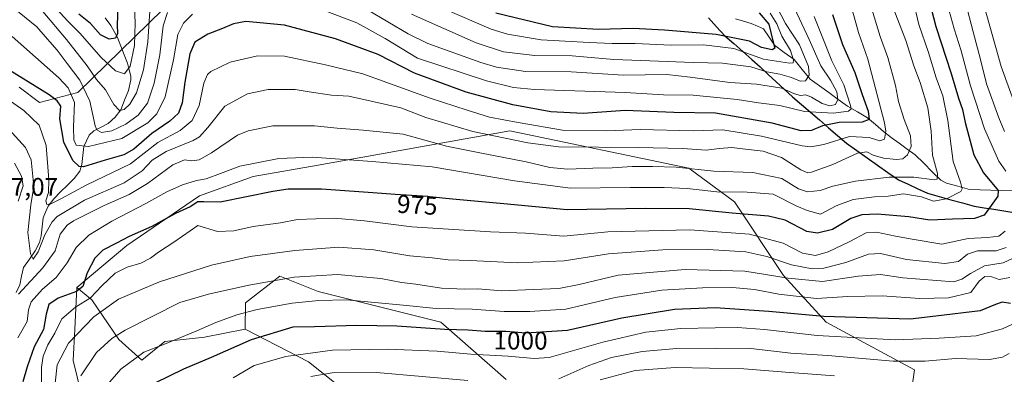
# Model space of a CAD drawing. Units: metres. Extents: x 637405 to 640847, y 4766827 to 4769192.
# Drawn here: x 640178 to 640564, y 4768343 to 4768482 of the extents above; entities that cross this region are included whole.
import ezdxf
from ezdxf.enums import TextEntityAlignment as Align

# ---------------------------------------------------------------- set-up
doc = ezdxf.new("R2010")
doc.units = ezdxf.units.M
doc.header["$MEASUREMENT"] = 0
for name, color, linetype, lineweight in [('Arbolado forestal CxS', 92, 'Continuous', 0), ('Comunidad autónoma', 142, 'Continuous', 30), ('Corriente natural lineal', 142, 'Continuous', 13), ('Curva de nivel maestra', 36, 'Continuous', 30), ('Curva de nivel normal', 36, 'Continuous', 0), ('Municipio', 9, 'Continuous', 13), ('Municipio CxS', 142, 'Continuous', 0), ('Nación', 19, 'Continuous', 30), ('Pastizal CxS', 92, 'Continuous', 0), ('Provincia', 19, 'Continuous', 0), ('Rótulo de curva de nivel directora', 19, 'Continuous', 0), ('Rótulo de punto de cota en terreno', 19, 'Continuous', 0)]:
    doc.layers.add(name, color=color, linetype=linetype, lineweight=lineweight)
doc.styles.add('Arial', font='txt', dxfattribs={"height": 0.2})

# ---------------------------------------------------------------- blocks, each defined once
blk = doc.blocks.new('*U152')
at = {"layer": 'Arbolado forestal CxS', "color": 92, "linetype": 'Continuous', "lineweight": 0}
for points in [[(640178.1203, 4768455.4141, 953.072), (640186.0371, 4768449.4399, 952.9514), (640201.1101, 4768453.3515, 942.0733), (640245.4417, 4768496.8375, 941.2784)], [(640329.7305, 4768317.1665, 1023.8473), (640291.3833, 4768347.7323, 1009.3437), (640266.6077, 4768360.5181, 1000.1758), (640266.7387, 4768370.8201, 995.3968), (640280.2385, 4768381.3269, 991.5886), (640295.2393, 4768375.3223, 995.3626), (640343.2395, 4768363.3127, 1000.5247), (640368.7391, 4768340.7965, 1010.1878)], [(640527.2939, 4768334.3965, 1019.804), (640528.7099, 4768344.6393, 1013.9506), (640494.1135, 4768363.3067, 1003.6221), (640477.3409, 4768381.5675, 991.917), (640458.1473, 4768410.5205, 974.5586), (640440.3495, 4768423.6453, 967.1779), (640370.2397, 4768438.3617, 960.0084), (640295.2395, 4768424.8551, 972.7728), (640269.7389, 4768420.3529, 973.8731), (640248.7391, 4768412.8483, 976.1697), (640220.2385, 4768393.3369, 978.2849), (640200.7387, 4768376.8265, 978.0419), (640199.8841, 4768360.5813, 986.5143), (640199.2385, 4768348.3071, 989.4633), (640205.4463, 4768323.2087, 997.2613)]]:
    blk.add_polyline3d(points, dxfattribs=at)
blk = doc.blocks.new('*U177')
at = {"layer": 'Curva de nivel normal', "color": 36, "linetype": 'Continuous', "lineweight": 0}
for points in [[(640489.34, 4768483.1, 945), (640492.47, 4768475.27, 945), (640496.31, 4768465.73, 945), (640500.97, 4768456.3, 945), (640503.67, 4768448.19, 945), (640503.86, 4768446.92, 945), (640502.84, 4768446.02, 945), (640496.8, 4768445.28, 945), (640485.66, 4768445.87, 945), (640476, 4768448.26, 945), (640467.58, 4768449.34, 945), (640459.18, 4768450.57, 945), (640442.05, 4768452.29, 945), (640430.38, 4768452.48, 945), (640415.36, 4768453.29, 945), (640379.95, 4768454.57, 945), (640371.71, 4768455.29, 945), (640361.06, 4768457.9, 945), (640334.06, 4768466.86, 945), (640321.43, 4768474.46, 945), (640310.38, 4768480.6, 945), (640293.15, 4768487.18, 945)], [(640246, 4768484.1, 945), (640242.44, 4768480.49, 945), (640240.24, 4768476.08, 945), (640238.6, 4768466.1, 945), (640235.26, 4768451.69, 945), (640232.05, 4768444.97, 945), (640228.48, 4768441.45, 945), (640218.37, 4768435.29, 945), (640205.31, 4768432.15, 945), (640200.49, 4768432.62, 945), (640199.55, 4768434.78, 945), (640199.42, 4768439.78, 945), (640199.82, 4768449.45, 945), (640197.33, 4768455.2, 945), (640193.7, 4768459.12, 945), (640175.36, 4768475.28, 945)]]:
    blk.add_polyline3d(points, dxfattribs=at)
blk = doc.blocks.new('*U179')
at = {"layer": 'Curva de nivel normal', "color": 36, "linetype": 'Continuous', "lineweight": 0}
for points in [[(640472.12, 4768484.45, 930), (640474.81, 4768480.31, 930), (640476.69, 4768475.37, 930), (640480.15, 4768469.74, 930), (640481.32, 4768466.04, 930), (640481.11, 4768464.94, 930), (640479.78, 4768464.81, 930), (640469.51, 4768466.4, 930), (640457.92, 4768470.61, 930), (640446.05, 4768472.04, 930), (640433.38, 4768471.93, 930), (640419.35, 4768472.5, 930), (640410.26, 4768472.49, 930), (640401.36, 4768472.98, 930), (640382.52, 4768473.96, 930), (640369.3, 4768476.24, 930), (640362.95, 4768478.16, 930), (640344.84, 4768486.06, 930)], [(640222.87, 4768496.08, 930), (640223.57, 4768480.63, 930), (640223.32, 4768471.74, 930), (640221.55, 4768463.72, 930), (640219.4, 4768460.7, 930), (640215.87, 4768461.88, 930), (640210.21, 4768467.01, 930), (640201.83, 4768476.6, 930), (640197.02, 4768481.48, 930), (640190.12, 4768489.02, 930)]]:
    blk.add_polyline3d(points, dxfattribs=at)
blk = doc.blocks.new('*U207')
at = {"layer": 'Curva de nivel normal', "color": 36, "linetype": 'Continuous', "lineweight": 0}
for points in [[(640481.72, 4768486.45, 940), (640487.45, 4768474.11, 940), (640491.96, 4768463.74, 940), (640495.81, 4768458.22, 940), (640498.28, 4768453.56, 940), (640498.68, 4768450.56, 940), (640497.75, 4768448.68, 940), (640495.52, 4768448.1, 940), (640492.54, 4768448.96, 940), (640488.29, 4768451.53, 940), (640486.09, 4768452.4, 940), (640484.08, 4768452.12, 940), (640481.72, 4768452.78, 940), (640476.72, 4768455.01, 940), (640466.78, 4768456.64, 940), (640456.31, 4768457.32, 940), (640440.82, 4768459.34, 940), (640431.74, 4768460.33, 940), (640414.78, 4768460.18, 940), (640394.26, 4768461.4, 940), (640376.31, 4768461.59, 940), (640365.05, 4768463.29, 940), (640358.87, 4768465.15, 940), (640338.17, 4768472.56, 940), (640330.41, 4768476.3, 940), (640314.46, 4768485.8, 940)], [(640236.26, 4768484.76, 940), (640234.48, 4768479.5, 940), (640233.21, 4768468.1, 940), (640231.01, 4768457.02, 940), (640228.37, 4768449.12, 940), (640224.76, 4768444.51, 940), (640219.9, 4768440.95, 940), (640214.41, 4768438.33, 940), (640210.34, 4768437.7, 940), (640208.53, 4768438.68, 940), (640207.84, 4768440.32, 940), (640205.84, 4768449.93, 940), (640201.92, 4768458.23, 940), (640196.96, 4768464.65, 940), (640192.96, 4768469.99, 940), (640188.29, 4768475.32, 940), (640185.08, 4768479.12, 940), (640177.45, 4768485.16, 940)]]:
    blk.add_polyline3d(points, dxfattribs=at)
blk = doc.blocks.new('*U216')
at = {"layer": 'Curva de nivel normal', "color": 36, "linetype": 'Continuous', "lineweight": 0}
for points in [[(640553.27, 4768671.71, 980), (640552.46, 4768670.6, 980), (640546.96, 4768664.27, 980), (640542.68, 4768656.07, 980), (640535.74, 4768635.12, 980), (640528.22, 4768604, 980), (640525.86, 4768585.92, 980), (640525.96, 4768564.96, 980), (640526.84, 4768552.52, 980), (640527.16, 4768544.83, 980), (640530.37, 4768522.26, 980), (640533.92, 4768510.6, 980), (640540.29, 4768492.52, 980), (640544.17, 4768478.25, 980), (640546.94, 4768469.68, 980), (640550.58, 4768455.99, 980), (640556.13, 4768439.14, 980), (640561.64, 4768426.45, 980), (640564.47, 4768422.49, 980)], [(640564.13, 4768398.92, 980), (640561.7, 4768397.01, 980), (640557.24, 4768396.46, 980), (640549.67, 4768396.03, 980), (640539.36, 4768393.86, 980), (640527.79, 4768395.88, 980), (640521.19, 4768396.95, 980), (640513.76, 4768398.52, 980), (640509.74, 4768398.25, 980), (640503.41, 4768394.86, 980), (640494.88, 4768390.84, 980), (640489.87, 4768389.42, 980), (640484.84, 4768390.37, 980), (640477.19, 4768394.27, 980), (640464.06, 4768397.8, 980), (640440.68, 4768399.51, 980), (640408.64, 4768398.68, 980), (640391.39, 4768397.06, 980), (640376.4, 4768398.18, 980), (640362.6, 4768398.7, 980), (640331.84, 4768400.73, 980), (640313.38, 4768403.04, 980), (640301.4, 4768404, 980), (640287.07, 4768403.5, 980), (640280.5, 4768402.2, 980), (640269.78, 4768400.84, 980), (640262.16, 4768399.08, 980), (640255.72, 4768398.84, 980), (640248.07, 4768401.17, 980), (640239.05, 4768394.86, 980), (640232.72, 4768390.67, 980), (640229.58, 4768388.44, 980), (640225.7, 4768386.47, 980), (640220.41, 4768384.89, 980), (640215.75, 4768382.44, 980), (640210.49, 4768377.52, 980), (640206.07, 4768372.77, 980), (640200.16, 4768369.15, 980), (640194.78, 4768364.59, 980), (640192.06, 4768359.02, 980), (640189.33, 4768354.39, 980), (640187.57, 4768350.02, 980), (640186.85, 4768345.68, 980), (640186.85, 4768338.52, 980)]]:
    blk.add_polyline3d(points, dxfattribs=at)
blk = doc.blocks.new('*U218')
at = {"layer": 'Curva de nivel normal', "color": 36, "linetype": 'Continuous', "lineweight": 0}
blk.add_polyline3d([(640511.06, 4768489.02, 960), (640515.24, 4768475.33, 960), (640518.19, 4768467.02, 960), (640521.18, 4768456.12, 960), (640522.41, 4768449.78, 960), (640524.63, 4768442.7, 960), (640527.08, 4768436.4, 960), (640527.42, 4768432.16, 960), (640525.99, 4768428.84, 960), (640524.11, 4768427.3, 960), (640521.67, 4768427.03, 960), (640516.48, 4768427.6, 960), (640512.5, 4768428.75, 960), (640509.98, 4768430.07, 960), (640506.39, 4768429.52, 960), (640496.72, 4768425.14, 960), (640488.37, 4768422.12, 960), (640486.89, 4768421.86, 960), (640484.18, 4768422.97, 960), (640476.62, 4768427.87, 960), (640469.38, 4768430.33, 960), (640461.32, 4768431.3, 960), (640457.11, 4768431.83, 960), (640452.28, 4768431.4, 960), (640447.09, 4768430.67, 960), (640438.03, 4768431.43, 960), (640420.67, 4768431.74, 960), (640389.33, 4768432.07, 960), (640377.31, 4768433.6, 960), (640355.73, 4768438.03, 960), (640337.39, 4768443.52, 960), (640327.58, 4768447.32, 960), (640317.17, 4768449.74, 960), (640307.23, 4768451.87, 960), (640300.35, 4768452.26, 960), (640291.64, 4768453.56, 960), (640286.13, 4768454.51, 960), (640275.64, 4768454.5, 960), (640267.46, 4768452.76, 960), (640258.62, 4768447.99, 960), (640251.95, 4768439.6, 960), (640248.67, 4768435.96, 960), (640246.29, 4768434.54, 960), (640235.74, 4768430.21, 960), (640230.13, 4768426.78, 960), (640226.26, 4768422.56, 960), (640219.22, 4768417.86, 960), (640203.68, 4768411.11, 960), (640193.05, 4768404.72, 960), (640190.99, 4768402.61, 960), (640188.13, 4768397.51, 960), (640185.59, 4768390.89, 960), (640183.64, 4768388.02, 960), (640182.53, 4768390.04, 960), (640181.57, 4768398.5, 960), (640182.75, 4768409.34, 960), (640183.91, 4768416.5, 960), (640182.81, 4768426.87, 960), (640180.64, 4768431.79, 960), (640174.05, 4768438.99, 960)], dxfattribs=at)
blk = doc.blocks.new('*U231')
at = {"layer": 'Curva de nivel normal', "color": 36, "linetype": 'Continuous', "lineweight": 0}
blk.add_polyline3d([(640501.75, 4768494.83, 955), (640506.71, 4768476.8, 955), (640510.43, 4768466.45, 955), (640516.98, 4768441.41, 955), (640517.48, 4768438.14, 955), (640516.94, 4768435.08, 955), (640515.06, 4768434.32, 955), (640510.9, 4768435.74, 955), (640503.28, 4768436.02, 955), (640493.2, 4768432.94, 955), (640488.05, 4768432.03, 955), (640484.73, 4768432.44, 955), (640468.73, 4768436.27, 955), (640453.68, 4768438.64, 955), (640442.03, 4768438.36, 955), (640421.25, 4768438.8, 955), (640408.2, 4768438.24, 955), (640391.61, 4768438.38, 955), (640373.46, 4768441.52, 955), (640362.31, 4768443.65, 955), (640353.48, 4768446.36, 955), (640339.04, 4768451.09, 955), (640312.72, 4768460.61, 955), (640298.11, 4768464.2, 955), (640282.07, 4768467.52, 955), (640271.4, 4768467.72, 955), (640260.74, 4768465.19, 955), (640253.13, 4768461.54, 955), (640251.83, 4768460.38, 955), (640250.41, 4768457.04, 955), (640248.57, 4768448.18, 955), (640245.86, 4768442.39, 955), (640241.1, 4768438.45, 955), (640232.41, 4768433.78, 955), (640221.74, 4768425.42, 955), (640204.41, 4768416.98, 955), (640194.75, 4768411.74, 955), (640190.55, 4768409.65, 955), (640188.94, 4768409.48, 955), (640188.5, 4768410.91, 955), (640189.59, 4768414.11, 955), (640189.8, 4768419.08, 955), (640188.69, 4768432.51, 955), (640186.01, 4768440.57, 955), (640179.91, 4768446.32, 955), (640169.8, 4768453.34, 955)], dxfattribs=at)
blk = doc.blocks.new('*U233')
at = {"layer": 'Curva de nivel normal', "color": 36, "linetype": 'Continuous', "lineweight": 0}
blk.add_polyline3d([(640528.17, 4768489.41, 970), (640530.38, 4768480.03, 970), (640534.1, 4768468.99, 970), (640537.14, 4768459.14, 970), (640539.71, 4768451.98, 970), (640541.71, 4768442.32, 970), (640543.78, 4768426.25, 970), (640546.73, 4768418.14, 970), (640547.39, 4768415.53, 970), (640546.76, 4768414.46, 970), (640541.25, 4768411.6, 970), (640536.17, 4768410.72, 970), (640531.37, 4768412.41, 970), (640524.37, 4768413.58, 970), (640518.37, 4768412.67, 970), (640513.04, 4768412.38, 970), (640504.71, 4768411.44, 970), (640498, 4768408.91, 970), (640491.9, 4768405.65, 970), (640486.59, 4768407.05, 970), (640482.37, 4768408.96, 970), (640473.31, 4768413.41, 970), (640461.44, 4768414.39, 970), (640452.4, 4768414.27, 970), (640439.62, 4768415.76, 970), (640430.68, 4768416.06, 970), (640417.36, 4768416.13, 970), (640393.98, 4768415.77, 970), (640372.12, 4768418.64, 970), (640339.83, 4768424.22, 970), (640316.28, 4768426.33, 970), (640292.87, 4768427.92, 970), (640279.77, 4768427.47, 970), (640264.52, 4768424.51, 970), (640256.91, 4768421.62, 970), (640251.3, 4768419.46, 970), (640247.5, 4768418.78, 970), (640242.07, 4768417.14, 970), (640235.94, 4768414.45, 970), (640227.73, 4768409.84, 970), (640214.41, 4768402.92, 970), (640205.42, 4768397.37, 970), (640200.39, 4768392.53, 970), (640196.92, 4768386.53, 970), (640192.55, 4768380.79, 970), (640187.26, 4768376.16, 970), (640182.84, 4768371.25, 970), (640181.73, 4768368.08, 970), (640181.2, 4768363.49, 970), (640177.57, 4768357.2, 970)], dxfattribs=at)
blk = doc.blocks.new('*U248')
at = {"layer": 'Curva de nivel normal', "color": 36, "linetype": 'Continuous', "lineweight": 0}
for points in [[(640473, 4768490.54, 935), (640478.18, 4768480.36, 935), (640483.7, 4768472.02, 935), (640487.18, 4768463.58, 935), (640487.49, 4768460.07, 935), (640486, 4768457.97, 935), (640483.85, 4768457.84, 935), (640480.58, 4768459.19, 935), (640475.96, 4768460.46, 935), (640470.85, 4768461.46, 935), (640464.61, 4768463.41, 935), (640453.48, 4768464.8, 935), (640442.08, 4768465.09, 935), (640425.09, 4768465.78, 935), (640410.94, 4768466.24, 935), (640394.58, 4768467.68, 935), (640380.02, 4768467.86, 935), (640367.73, 4768469.32, 935), (640357.06, 4768472.81, 935), (640331.7, 4768484, 935)], [(640229.52, 4768489.22, 935), (640228.54, 4768473.2, 935), (640226.83, 4768462.16, 935), (640224.12, 4768453.22, 935), (640221.46, 4768448.72, 935), (640219.22, 4768446.68, 935), (640217.38, 4768446.24, 935), (640215.17, 4768448.63, 935), (640211.95, 4768454.35, 935), (640208.37, 4768458.48, 935), (640204.74, 4768463.77, 935), (640196.64, 4768474.12, 935), (640187.33, 4768485.15, 935)]]:
    blk.add_polyline3d(points, dxfattribs=at)
blk = doc.blocks.new('*U264')
at = {"layer": 'Curva de nivel maestra', "color": 36, "linetype": 'Continuous', "lineweight": 30}
for points in [[(640467.92, 4768484.51, 925), (640471.64, 4768480.18, 925), (640473.18, 4768473.55, 925), (640473.97, 4768470.74, 925), (640472.91, 4768470.12, 925), (640468.79, 4768470.96, 925), (640464.05, 4768473.51, 925), (640451.05, 4768476.08, 925), (640430.83, 4768477.79, 925), (640418.52, 4768478.48, 925), (640405, 4768478.09, 925), (640386.88, 4768479.11, 925), (640364.78, 4768484.46, 925)], [(640216.7, 4768487.17, 925), (640216.55, 4768479.79, 925), (640216.64, 4768476.49, 925), (640215.83, 4768474.7, 925), (640213.41, 4768474.25, 925), (640210.01, 4768475.98, 925), (640206.02, 4768480.34, 925), (640201.52, 4768484.08, 925)]]:
    blk.add_polyline3d(points, dxfattribs=at)
blk = doc.blocks.new('*U266')
at = {"layer": 'Curva de nivel maestra', "color": 36, "linetype": 'Continuous', "lineweight": 30}
blk.add_polyline3d([(640496.58, 4768483.98, 950), (640500.45, 4768472.18, 950), (640505.27, 4768461.12, 950), (640508.21, 4768452.6, 950), (640510.5, 4768446.05, 950), (640510.9, 4768442.76, 950), (640508.22, 4768441.66, 950), (640499.12, 4768441.52, 950), (640492.7, 4768440.29, 950), (640488.34, 4768438.47, 950), (640484.26, 4768438.36, 950), (640472.94, 4768441.3, 950), (640450.72, 4768445.24, 950), (640434.47, 4768445.51, 950), (640415.4, 4768446.23, 950), (640398.97, 4768445.11, 950), (640386.3, 4768445.71, 950), (640371.35, 4768448.46, 950), (640353.14, 4768453.41, 950), (640332.86, 4768460.97, 950), (640318.62, 4768468.2, 950), (640302.04, 4768474.37, 950), (640282.07, 4768479.68, 950), (640266.9, 4768481.2, 950), (640262.07, 4768480.32, 950), (640257.7, 4768478.42, 950), (640251.93, 4768476.17, 950), (640246.88, 4768473.05, 950), (640244.88, 4768468.52, 950), (640242.99, 4768457.45, 950), (640241.97, 4768449.22, 950), (640240.49, 4768445.19, 950), (640237.17, 4768442.05, 950), (640230.07, 4768437.2, 950), (640223.08, 4768431.16, 950), (640219.08, 4768428.88, 950), (640211.75, 4768426.83, 950), (640203.32, 4768424.24, 950), (640201.57, 4768424.38, 950), (640199.18, 4768426.66, 950), (640195.55, 4768433.92, 950), (640194.07, 4768443, 950), (640194.44, 4768447.95, 950), (640193.02, 4768450.12, 950), (640189.82, 4768452.36, 950), (640171.78, 4768463.72, 950)], dxfattribs=at)
blk = doc.blocks.new('*U271')
at = {"layer": 'Curva de nivel maestra', "color": 36, "linetype": 'Continuous', "lineweight": 30}
blk.add_polyline3d([(640533.18, 4768493.93, 975), (640537.08, 4768479.16, 975), (640543.07, 4768460.81, 975), (640545.95, 4768451.08, 975), (640547.42, 4768446.71, 975), (640548.46, 4768441.59, 975), (640551.9, 4768428.9, 975), (640555.74, 4768421.84, 975), (640561.5, 4768414.85, 975), (640561.34, 4768412.7, 975), (640558.72, 4768409.06, 975), (640555.92, 4768405.18, 975), (640552.16, 4768403.94, 975), (640543.62, 4768403.7, 975), (640534.74, 4768403.23, 975), (640526.4, 4768404.65, 975), (640514.04, 4768405.6, 975), (640508.04, 4768405.38, 975), (640503.71, 4768403.92, 975), (640496.54, 4768399.6, 975), (640490.68, 4768398.17, 975), (640486.51, 4768398.87, 975), (640478.05, 4768403.29, 975), (640471.5, 4768404.9, 975), (640457.33, 4768406.07, 975), (640440.45, 4768407.74, 975), (640423.48, 4768407.89, 975), (640392.7, 4768407.37, 975), (640367.91, 4768409.72, 975), (640347.82, 4768411.49, 975), (640338.81, 4768412.47, 975), (640338.14, 4768412.54, 975), (640325.3, 4768413.3, 975), (640316.64, 4768413.95, 975), (640296.45, 4768415.46, 975), (640283.46, 4768415.44, 975), (640277.48, 4768414.58, 975), (640256.76, 4768410.34, 975), (640250.42, 4768410.53, 975), (640248.06, 4768410.44, 975), (640245.1, 4768408.54, 975), (640239.34, 4768405.86, 975), (640230.1, 4768400.84, 975), (640221.22, 4768396.92, 975), (640216.27, 4768394.31, 975), (640210.88, 4768391.5, 975), (640207.8, 4768388.38, 975), (640204.77, 4768382.57, 975), (640203.09, 4768377.33, 975), (640200.59, 4768375.26, 975), (640193.36, 4768372.66, 975), (640189.7, 4768370.21, 975), (640188.68, 4768366.45, 975), (640187.67, 4768360.46, 975), (640183.97, 4768353.62, 975), (640181.19, 4768345.82, 975), (640179.54, 4768339.93, 975)], dxfattribs=at)

msp = doc.modelspace()

# ---------------------------------------------------------------- linework, layer by layer
at = {"layer": 'Arbolado forestal CxS', "color": 92, "linetype": 'Continuous', "lineweight": 0}
for points in [[(640245.44, 4768496.84, 941.28), (640201.11, 4768453.35, 942.07), (640186.04, 4768449.44, 952.95), (640178.12, 4768455.41, 953.07)], [(640245.44, 4768496.84, 941.28), (640201.11, 4768453.35, 942.07), (640186.04, 4768449.44, 952.95), (640178.12, 4768455.41, 953.07)], [(640245.44, 4768496.84, 941.28), (640201.11, 4768453.35, 942.07), (640186.04, 4768449.44, 952.95), (640178.12, 4768455.41, 953.07)], [(640368.74, 4768340.8, 1010.19), (640343.24, 4768363.31, 1000.52), (640295.24, 4768375.32, 995.36), (640280.24, 4768381.33, 991.59), (640266.74, 4768370.82, 995.4), (640266.61, 4768360.52, 1000.18), (640250.7, 4768357.35, 998.27), (640235.17, 4768355.71, 996.53), (640226.17, 4768348.36, 997.86), (640217.18, 4768356.53, 992.98), (640206.56, 4768372.06, 984.5), (640200.74, 4768376.83, 978.04), (640220.24, 4768393.34, 978.28), (640248.74, 4768412.85, 976.17), (640269.74, 4768420.35, 973.87), (640295.24, 4768424.86, 972.77), (640370.24, 4768438.36, 960.01), (640440.35, 4768423.65, 967.18), (640458.15, 4768410.52, 974.56), (640477.34, 4768381.57, 991.92), (640494.11, 4768363.31, 1003.62), (640528.71, 4768344.64, 1013.95), (640527.29, 4768334.4, 1019.8)], [(640527.29, 4768334.4, 1019.8), (640528.71, 4768344.64, 1013.95), (640494.11, 4768363.31, 1003.62), (640477.34, 4768381.57, 991.92), (640458.15, 4768410.52, 974.56), (640440.35, 4768423.65, 967.18), (640370.24, 4768438.36, 960.01), (640295.24, 4768424.86, 972.77), (640269.74, 4768420.35, 973.87), (640248.74, 4768412.85, 976.17), (640220.24, 4768393.34, 978.28), (640200.74, 4768376.83, 978.04)], [(640527.29, 4768334.4, 1019.8), (640528.71, 4768344.64, 1013.95), (640494.11, 4768363.31, 1003.62), (640477.34, 4768381.57, 991.92), (640458.15, 4768410.52, 974.56), (640440.35, 4768423.65, 967.18), (640370.24, 4768438.36, 960.01), (640295.24, 4768424.86, 972.77), (640269.74, 4768420.35, 973.87), (640248.74, 4768412.85, 976.17), (640220.24, 4768393.34, 978.28), (640200.74, 4768376.83, 978.04)], [(640266.61, 4768360.52, 1000.18), (640266.74, 4768370.82, 995.4), (640280.24, 4768381.33, 991.59), (640295.24, 4768375.32, 995.36), (640343.24, 4768363.31, 1000.52), (640368.74, 4768340.8, 1010.19)], [(640266.61, 4768360.52, 1000.18), (640266.74, 4768370.82, 995.4), (640280.24, 4768381.33, 991.59), (640295.24, 4768375.32, 995.36), (640343.24, 4768363.31, 1000.52), (640368.74, 4768340.8, 1010.19)], [(640200.74, 4768376.83, 978.04), (640199.88, 4768360.58, 986.51), (640199.24, 4768348.31, 989.46), (640205.45, 4768323.21, 997.26)], [(640200.74, 4768376.83, 978.04), (640206.56, 4768372.06, 984.5), (640217.18, 4768356.53, 992.98), (640226.17, 4768348.36, 997.86), (640235.17, 4768355.71, 996.53), (640250.7, 4768357.35, 998.27), (640266.61, 4768360.52, 1000.18)], [(640329.73, 4768317.17, 1023.85), (640291.38, 4768347.73, 1009.34), (640266.61, 4768360.52, 1000.18)]]:
    msp.add_polyline3d(points, dxfattribs=at)
at = {"layer": 'Comunidad autónoma', "color": 142, "linetype": 'Continuous', "lineweight": 30}
msp.add_polyline3d([(640448, 4768482.66, 919.18), (640451.21, 4768479.13, 922.16), (640454.43, 4768475.61, 925.36), (640457.96, 4768472.49, 927.37), (640461.48, 4768469.38, 929.5), (640465.01, 4768466.26, 931), (640468.19, 4768463.34, 933.91), (640471.36, 4768460.42, 935.16), (640474.54, 4768457.51, 937.44), (640477.71, 4768454.59, 939.57), (640480.89, 4768451.67, 940.59), (640484.42, 4768448.64, 942.28), (640487.94, 4768445.61, 944), (640491.46, 4768442.57, 947.26), (640494.99, 4768439.54, 949.74), (640498.51, 4768436.51, 953.08), (640502.04, 4768433.48, 956.4), (640506.11, 4768430.6, 959.13), (640510.17, 4768427.72, 959.95), (640514.24, 4768424.85, 961.22), (640518.3, 4768421.97, 963.54), (640522.37, 4768419.09, 966.03), (640526.17, 4768417.33, 967.3), (640529.97, 4768415.58, 968.66), (640533.77, 4768413.82, 969.46), (640538.33, 4768412.56, 969.53), (640542.89, 4768411.31, 971.02), (640547.46, 4768410.05, 972.51), (640552.02, 4768408.8, 973.54), (640555.91, 4768408.17, 974.9), (640559.79, 4768407.54, 976.02), (640563.68, 4768406.9, 977.52), (640567.57, 4768406.27, 979.27)], dxfattribs=at)
at = {"layer": 'Corriente natural lineal', "color": 142, "linetype": 'Continuous', "lineweight": 13}
for points in [[(640176.91, 4768374.86, 965.74), (640178.34, 4768377.94, 965.5), (640179.08, 4768381.3, 963.68), (640179.82, 4768384.66, 961.78), (640182.13, 4768387.94, 960.28), (640184.44, 4768391.23, 960.17), (640186.02, 4768394.46, 959.65), (640186.72, 4768397.12, 959.35), (640187.09, 4768400.63, 958.87), (640187.47, 4768404.14, 958.08), (640188.48, 4768406.47, 957.21), (640189.49, 4768408.8, 955.93), (640191.71, 4768411.65, 954.7), (640194.35, 4768414.33, 954.41), (640197, 4768417, 953.82), (640199.65, 4768419.68, 952.58), (640201.83, 4768422.55, 950.51), (640202.7, 4768425.14, 948.75), (640203.09, 4768428.65, 946.23), (640203.48, 4768432.16, 944.7), (640205.59, 4768436.6, 942.54), (640207.4, 4768438.24, 941), (640210.17, 4768439.72, 939.34), (640212.93, 4768441.19, 938.2), (640215.66, 4768443.67, 936.29), (640217.95, 4768446.48, 935.11), (640219.41, 4768450.27, 933.46), (640220.88, 4768454.06, 931.74), (640221.82, 4768458.24, 930.26), (640221.81, 4768459.74, 929.96), (640221.2, 4768462.27, 929.35), (640220.58, 4768464.79, 928.45), (640219.27, 4768468.14, 926.87), (640217.96, 4768471.49, 925.91), (640216.65, 4768474.84, 925.02), (640215.35, 4768477.2, 924.49), (640214.06, 4768479.55, 923.78), (640211.85, 4768482.6, 922.29)], [(640566.91, 4768414.77, 976.43), (640562.72, 4768414.92, 975.83), (640558.53, 4768415.06, 974.8), (640554.34, 4768415.21, 972.98), (640550.15, 4768415.35, 971.06), (640545.7, 4768416.59, 969.5), (640541.25, 4768417.82, 966.71), (640539, 4768419, 966.11), (640535.65, 4768422.29, 965), (640532.3, 4768425.59, 963.37), (640528.95, 4768428.88, 960.95), (640525.83, 4768431.17, 959.1), (640522.72, 4768433.45, 957.15), (640519.6, 4768435.74, 956.3), (640516.48, 4768438.02, 954.9), (640513.35, 4768440.73, 952.31), (640510.23, 4768443.43, 948.72), (640506.35, 4768445.71, 946.64), (640502.47, 4768448, 943.52), (640498.82, 4768450.65, 939.71), (640495.16, 4768453.29, 936.73), (640491.51, 4768455.94, 936.73), (640487.86, 4768458.59, 935.86), (640484.7, 4768462.4, 933.16), (640481.54, 4768466.21, 930.24), (640477.67, 4768469.02, 927.75), (640473.8, 4768471.83, 925.22), (640471.71, 4768475.07, 922.78), (640469.61, 4768478.32, 921.71), (640467.2, 4768479.36, 921.13), (640464.78, 4768480.41, 921.18), (640461.68, 4768481.31, 921.06), (640458.58, 4768482.2, 920.53)]]:
    msp.add_polyline3d(points, dxfattribs=at)
at = {"layer": 'Curva de nivel maestra', "color": 36, "linetype": 'Continuous', "lineweight": 30}
msp.add_polyline3d([(640566.22, 4768370.64, 1000), (640563.02, 4768371.11, 1000), (640560.35, 4768370.26, 1000), (640554.42, 4768367.78, 1000), (640537.04, 4768365.66, 1000), (640527.04, 4768364.51, 1000), (640514.14, 4768364.8, 1000), (640493.13, 4768365.48, 1000), (640471.62, 4768367.5, 1000), (640450.62, 4768368.9, 1000), (640434.71, 4768368.28, 1000), (640414.1, 4768364.9, 1000), (640392.76, 4768359.97, 1000), (640380.54, 4768359.18, 1000), (640376.45, 4768358.92, 1000), (640368.73, 4768359.62, 1000), (640360.63, 4768359.66, 1000), (640353.96, 4768360.18, 1000), (640344.74, 4768360.39, 1000), (640325.95, 4768361.72, 1000), (640310.38, 4768362.04, 1000), (640293.77, 4768361.5, 1000), (640285.23, 4768361.34, 1000), (640268.99, 4768356.4, 1000), (640253.31, 4768349.4, 1000), (640242.43, 4768344.92, 1000), (640231.24, 4768339.33, 1000)], dxfattribs=at)
at = {"layer": 'Curva de nivel normal', "color": 36, "linetype": 'Continuous', "lineweight": 0}
for points in [[(640560.58, 4768661.98, 985), (640559.4, 4768659.04, 985), (640553.5, 4768651.52, 985), (640548.4, 4768639.68, 985), (640545.36, 4768630.37, 985), (640536.07, 4768595.44, 985), (640534.64, 4768587.24, 985), (640534.28, 4768576.07, 985), (640535.35, 4768561.44, 985), (640535.27, 4768552, 985), (640535.67, 4768546.4, 985), (640535.64, 4768541.04, 985), (640536.44, 4768531.84, 985), (640538.84, 4768519.62, 985), (640542.6, 4768506.58, 985), (640548.68, 4768488.67, 985), (640551.67, 4768477.13, 985), (640554.51, 4768466.25, 985), (640556.93, 4768456.67, 985), (640561.71, 4768443.46, 985), (640563.94, 4768438.02, 985)], [(640568.8, 4768650.08, 990), (640563.48, 4768644.76, 990), (640560.12, 4768640.1, 990), (640556.53, 4768632.1, 990), (640550.68, 4768615.58, 990), (640547.37, 4768602.38, 990), (640545.97, 4768593.14, 990), (640543.8, 4768580.63, 990), (640543.35, 4768570.65, 990), (640543.68, 4768560.77, 990), (640542.9, 4768546.32, 990), (640544.76, 4768533.32, 990), (640549.44, 4768509.39, 990), (640552.57, 4768498.31, 990), (640556.94, 4768483.48, 990), (640562.56, 4768463.51, 990), (640569.61, 4768444.1, 990)], [(640519.68, 4768488.28, 965), (640525.29, 4768473.7, 965), (640528.42, 4768463.74, 965), (640530.87, 4768457.25, 965), (640533.91, 4768447.35, 965), (640535.15, 4768438.18, 965), (640535.77, 4768428.81, 965), (640537.68, 4768421.55, 965), (640537.61, 4768419.41, 965), (640536.43, 4768419.14, 965), (640528.38, 4768420.08, 965), (640518.74, 4768420.17, 965), (640505.53, 4768418.63, 965), (640496.74, 4768416.58, 965), (640491.71, 4768414.86, 965), (640486.72, 4768414.33, 965), (640483.31, 4768415.59, 965), (640476.76, 4768419.57, 965), (640465.39, 4768422.02, 965), (640450.07, 4768422.43, 965), (640435.38, 4768424.12, 965), (640426.06, 4768424.31, 965), (640418.07, 4768424.28, 965), (640410.3, 4768423.78, 965), (640402.7, 4768423.71, 965), (640392.97, 4768423.28, 965), (640385.94, 4768423.92, 965), (640376.58, 4768426.14, 965), (640358.44, 4768429.68, 965), (640345.39, 4768432.35, 965), (640328.51, 4768437.06, 965), (640312.86, 4768438.53, 965), (640302.69, 4768439.33, 965), (640293.81, 4768440.32, 965), (640277.49, 4768440.2, 965), (640267.75, 4768438.34, 965), (640263.56, 4768436.59, 965), (640253.37, 4768429.68, 965), (640248.55, 4768426.91, 965), (640245.79, 4768426.5, 965), (640242.82, 4768426.88, 965), (640238.35, 4768424.96, 965), (640228.4, 4768417.64, 965), (640221.24, 4768413.34, 965), (640211.34, 4768409.08, 965), (640199.42, 4768402.99, 965), (640196.91, 4768401.26, 965), (640194.22, 4768397.79, 965), (640192.27, 4768391.29, 965), (640187.36, 4768384.59, 965), (640177.9, 4768374.28, 965)], [(640177.75, 4768410.79, 965), (640179.72, 4768416.72, 965), (640179.08, 4768420.5, 965), (640176.33, 4768425.64, 965)], [(640564.59, 4768392.61, 985), (640560.71, 4768391.3, 985), (640553.33, 4768391.21, 985), (640549.45, 4768389.95, 985), (640545.86, 4768387.02, 985), (640540.54, 4768386.26, 985), (640525.6, 4768387.9, 985), (640515.37, 4768390.22, 985), (640510.64, 4768389.94, 985), (640501.75, 4768386.74, 985), (640493.24, 4768384.44, 985), (640488.59, 4768384.26, 985), (640480.49, 4768385.73, 985), (640470.92, 4768389, 985), (640462.62, 4768390.87, 985), (640447.75, 4768391.82, 985), (640430.16, 4768391.68, 985), (640408.86, 4768390.1, 985), (640391.56, 4768387.34, 985), (640373.15, 4768386.5, 985), (640354.66, 4768387.44, 985), (640346.06, 4768387.75, 985), (640339.8, 4768388.45, 985), (640331.03, 4768389.35, 985), (640316.92, 4768391.63, 985), (640303.22, 4768392.69, 985), (640286.02, 4768391.37, 985), (640268.6, 4768388.99, 985), (640253.4, 4768385.6, 985), (640233.05, 4768379.07, 985), (640217.05, 4768372.26, 985), (640207.29, 4768365.42, 985), (640197.45, 4768355.11, 985), (640193.06, 4768346.5, 985), (640192.15, 4768339.31, 985)], [(640572.1, 4768390.54, 990), (640563.43, 4768386.51, 990), (640556.1, 4768385.36, 990), (640550.57, 4768382.43, 990), (640547.19, 4768380.09, 990), (640544.04, 4768379.1, 990), (640524.1, 4768380.64, 990), (640515.38, 4768382.03, 990), (640506.68, 4768381.32, 990), (640492.65, 4768379.24, 990), (640479.27, 4768380.48, 990), (640462.31, 4768383.34, 990), (640438.86, 4768383.9, 990), (640412.7, 4768381.76, 990), (640397.39, 4768378.02, 990), (640389.39, 4768376.5, 990), (640379.48, 4768376.15, 990), (640367.12, 4768375.51, 990), (640357.68, 4768376.41, 990), (640352.51, 4768376.24, 990), (640343.54, 4768376.6, 990), (640333.48, 4768378.22, 990), (640327.84, 4768378.9, 990), (640319.75, 4768380.44, 990), (640302.74, 4768381.93, 990), (640285.74, 4768380.94, 990), (640268.07, 4768377.85, 990), (640252.21, 4768374.3, 990), (640240.98, 4768370.97, 990), (640219.56, 4768360.12, 990), (640214.45, 4768356.86, 990), (640208.37, 4768351.35, 990), (640202.25, 4768342.28, 990)], [(640565.94, 4768380.75, 995), (640561.86, 4768379.98, 995), (640558.97, 4768381.09, 995), (640556.19, 4768381.16, 995), (640554.04, 4768379.31, 995), (640550.71, 4768374.91, 995), (640541.99, 4768372.83, 995), (640530.76, 4768372.54, 995), (640516.03, 4768373.62, 995), (640502.54, 4768373.29, 995), (640490.35, 4768372.56, 995), (640475.61, 4768374.2, 995), (640465.98, 4768376.1, 995), (640457.44, 4768376.87, 995), (640445.67, 4768376.76, 995), (640429.79, 4768375.77, 995), (640411.53, 4768372.95, 995), (640392.18, 4768368.44, 995), (640378.13, 4768367.53, 995), (640368.01, 4768367.46, 995), (640355.5, 4768368.39, 995), (640341.39, 4768368.6, 995), (640328.44, 4768370.01, 995), (640306.27, 4768372.07, 995), (640295.45, 4768371.76, 995), (640284.97, 4768370.78, 995), (640271.34, 4768368.22, 995), (640263.3, 4768366.22, 995), (640255.07, 4768363.22, 995), (640247.74, 4768359.85, 995), (640234.4, 4768354.43, 995), (640226.87, 4768351.5, 995), (640217.92, 4768344.9, 995), (640211.88, 4768337.95, 995)], [(640568.48, 4768363.13, 1005), (640563.07, 4768360.7, 1005), (640552.82, 4768357.96, 1005), (640538.36, 4768357.07, 1005), (640521.12, 4768356.36, 1005), (640490.6, 4768358.02, 1005), (640469.94, 4768360.35, 1005), (640459.36, 4768361.17, 1005), (640450.64, 4768361, 1005), (640437.15, 4768360.82, 1005), (640423.47, 4768359.32, 1005), (640406.62, 4768355.41, 1005), (640385.68, 4768349.47, 1005), (640379.81, 4768349.02, 1005), (640369.63, 4768349.9, 1005), (640354.95, 4768350.77, 1005), (640341.79, 4768351.88, 1005), (640322.31, 4768352.71, 1005), (640300.86, 4768352.26, 1005), (640282.52, 4768349.78, 1005), (640270.17, 4768346.28, 1005), (640261.87, 4768341.4, 1005)], [(640565.7, 4768351.06, 1010), (640563.12, 4768349.53, 1010), (640558.04, 4768348.68, 1010), (640544.71, 4768349.06, 1010), (640532.84, 4768347.94, 1010), (640520.31, 4768347.94, 1010), (640494.76, 4768350.21, 1010), (640480.3, 4768351.17, 1010), (640464.56, 4768353, 1010), (640451.34, 4768353.08, 1010), (640435.68, 4768353.02, 1010), (640422.01, 4768351.79, 1010), (640410, 4768349.4, 1010), (640401.2, 4768346.26, 1010), (640389.47, 4768341.12, 1010)], [(640353.75, 4768340.48, 1010), (640317.99, 4768343.58, 1010), (640300.72, 4768343.44, 1010), (640292.31, 4768341.92, 1010)], [(640497.36, 4768342.29, 1015), (640479.93, 4768343.59, 1015), (640461.79, 4768345.02, 1015), (640435, 4768345.49, 1015), (640419.3, 4768344.36, 1015), (640405.57, 4768340.68, 1015)]]:
    msp.add_polyline3d(points, dxfattribs=at)
at = {"layer": 'Municipio', "color": 9, "linetype": 'Continuous', "lineweight": 13}
msp.add_polyline3d([(640448, 4768482.66, 919.18), (640451.21, 4768479.13, 922.16), (640454.43, 4768475.61, 925.36), (640457.96, 4768472.49, 927.37), (640461.48, 4768469.38, 929.5), (640465.01, 4768466.26, 931), (640468.19, 4768463.34, 933.91), (640471.36, 4768460.42, 935.16), (640474.54, 4768457.51, 937.44), (640477.71, 4768454.59, 939.57), (640480.89, 4768451.67, 940.59), (640484.42, 4768448.64, 942.28), (640487.94, 4768445.61, 944), (640491.46, 4768442.57, 947.26), (640494.99, 4768439.54, 949.74), (640498.51, 4768436.51, 953.08), (640502.04, 4768433.48, 956.4), (640506.11, 4768430.6, 959.13), (640510.17, 4768427.72, 959.95), (640514.24, 4768424.85, 961.22), (640518.3, 4768421.97, 963.54), (640522.37, 4768419.09, 966.03), (640526.17, 4768417.33, 967.3), (640529.97, 4768415.58, 968.66), (640533.77, 4768413.82, 969.46), (640538.33, 4768412.56, 969.53), (640542.89, 4768411.31, 971.02), (640547.46, 4768410.05, 972.51), (640552.02, 4768408.8, 973.54), (640555.91, 4768408.17, 974.9), (640559.79, 4768407.54, 976.02), (640563.68, 4768406.9, 977.52), (640567.57, 4768406.27, 979.27)], dxfattribs=at)
at = {"layer": 'Municipio CxS', "color": 142, "linetype": 'Continuous', "lineweight": 0}
msp.add_polyline3d([(640448, 4768482.66, 919.18), (640451.21, 4768479.13, 922.16), (640454.43, 4768475.61, 925.36), (640457.96, 4768472.49, 927.37), (640461.48, 4768469.38, 929.5), (640465.01, 4768466.26, 931), (640468.19, 4768463.34, 933.91), (640471.36, 4768460.42, 935.16), (640474.54, 4768457.51, 937.44), (640477.71, 4768454.59, 939.57), (640480.89, 4768451.67, 940.59), (640484.42, 4768448.64, 942.28), (640487.94, 4768445.61, 944), (640491.46, 4768442.57, 947.26), (640494.99, 4768439.54, 949.74), (640498.51, 4768436.51, 953.08), (640502.04, 4768433.48, 956.4), (640506.11, 4768430.6, 959.13), (640510.17, 4768427.72, 959.95), (640514.24, 4768424.85, 961.22), (640518.3, 4768421.97, 963.54), (640522.37, 4768419.09, 966.03), (640526.17, 4768417.33, 967.3), (640529.97, 4768415.58, 968.66), (640533.77, 4768413.82, 969.46), (640538.33, 4768412.56, 969.53), (640542.89, 4768411.31, 971.02), (640547.46, 4768410.05, 972.51), (640552.02, 4768408.8, 973.54), (640555.91, 4768408.17, 974.9), (640559.79, 4768407.54, 976.02), (640563.68, 4768406.9, 977.52), (640567.57, 4768406.27, 979.27)], dxfattribs=at)
at = {"layer": 'Nación', "color": 19, "linetype": 'Continuous', "lineweight": 30}
msp.add_polyline3d([(640448, 4768482.66, 919.18), (640451.21, 4768479.13, 922.16), (640454.43, 4768475.61, 925.36), (640457.96, 4768472.49, 927.37), (640461.48, 4768469.38, 929.5), (640465.01, 4768466.26, 931), (640468.19, 4768463.34, 933.91), (640471.36, 4768460.42, 935.16), (640474.54, 4768457.51, 937.44), (640477.71, 4768454.59, 939.57), (640480.89, 4768451.67, 940.59), (640484.42, 4768448.64, 942.28), (640487.94, 4768445.61, 944), (640491.46, 4768442.57, 947.26), (640494.99, 4768439.54, 949.74), (640498.51, 4768436.51, 953.08), (640502.04, 4768433.48, 956.4), (640506.11, 4768430.6, 959.13), (640510.17, 4768427.72, 959.95), (640514.24, 4768424.85, 961.22), (640518.3, 4768421.97, 963.54), (640522.37, 4768419.09, 966.03), (640526.17, 4768417.33, 967.3), (640529.97, 4768415.58, 968.66), (640533.77, 4768413.82, 969.46), (640538.33, 4768412.56, 969.53), (640542.89, 4768411.31, 971.02), (640547.46, 4768410.05, 972.51), (640552.02, 4768408.8, 973.54), (640555.91, 4768408.17, 974.9), (640559.79, 4768407.54, 976.02), (640563.68, 4768406.9, 977.52), (640567.57, 4768406.27, 979.27)], dxfattribs=at)
at = {"layer": 'Pastizal CxS', "color": 92, "linetype": 'Continuous', "lineweight": 0}
for points in [[(640205.45, 4768323.21, 997.26), (640199.24, 4768348.31, 989.46), (640199.88, 4768360.58, 986.51), (640200.74, 4768376.83, 978.04), (640206.56, 4768372.06, 984.5), (640217.18, 4768356.53, 992.98), (640226.17, 4768348.36, 997.86), (640235.17, 4768355.71, 996.53), (640250.7, 4768357.35, 998.27), (640266.61, 4768360.52, 1000.18), (640291.38, 4768347.73, 1009.34), (640329.73, 4768317.17, 1023.85)], [(640200.74, 4768376.83, 978.04), (640199.88, 4768360.58, 986.51), (640199.24, 4768348.31, 989.46), (640205.45, 4768323.21, 997.26)], [(640200.74, 4768376.83, 978.04), (640206.56, 4768372.06, 984.5), (640217.18, 4768356.53, 992.98), (640226.17, 4768348.36, 997.86), (640235.17, 4768355.71, 996.53), (640250.7, 4768357.35, 998.27), (640266.61, 4768360.52, 1000.18)], [(640329.73, 4768317.17, 1023.85), (640291.38, 4768347.73, 1009.34), (640266.61, 4768360.52, 1000.18)]]:
    msp.add_polyline3d(points, dxfattribs=at)
at = {"layer": 'Provincia', "color": 19, "linetype": 'Continuous', "lineweight": 0}
msp.add_polyline3d([(640448, 4768482.66, 919.18), (640451.21, 4768479.13, 922.16), (640454.43, 4768475.61, 925.36), (640457.96, 4768472.49, 927.37), (640461.48, 4768469.38, 929.5), (640465.01, 4768466.26, 931), (640468.19, 4768463.34, 933.91), (640471.36, 4768460.42, 935.16), (640474.54, 4768457.51, 937.44), (640477.71, 4768454.59, 939.57), (640480.89, 4768451.67, 940.59), (640484.42, 4768448.64, 942.28), (640487.94, 4768445.61, 944), (640491.46, 4768442.57, 947.26), (640494.99, 4768439.54, 949.74), (640498.51, 4768436.51, 953.08), (640502.04, 4768433.48, 956.4), (640506.11, 4768430.6, 959.13), (640510.17, 4768427.72, 959.95), (640514.24, 4768424.85, 961.22), (640518.3, 4768421.97, 963.54), (640522.37, 4768419.09, 966.03), (640526.17, 4768417.33, 967.3), (640529.97, 4768415.58, 968.66), (640533.77, 4768413.82, 969.46), (640538.33, 4768412.56, 969.53), (640542.89, 4768411.31, 971.02), (640547.46, 4768410.05, 972.51), (640552.02, 4768408.8, 973.54), (640555.91, 4768408.17, 974.9), (640559.79, 4768407.54, 976.02), (640563.68, 4768406.9, 977.52), (640567.57, 4768406.27, 979.27)], dxfattribs=at)

# ---------------------------------------------------------------- block references
at = {"layer": 'Arbolado forestal CxS', "color": 92, "linetype": 'Continuous', "lineweight": 0}
msp.add_blockref('*U152', (0, 0), dxfattribs=at)
at = {"layer": 'Curva de nivel maestra', "color": 36, "linetype": 'Continuous', "lineweight": 30}
for name in ['*U264', '*U266', '*U271']:
    msp.add_blockref(name, (0, 0), dxfattribs=at)
at = {"layer": 'Curva de nivel normal', "color": 36, "linetype": 'Continuous', "lineweight": 0}
for name in ['*U179', '*U248', '*U207', '*U177', '*U231', '*U218', '*U233', '*U216']:
    msp.add_blockref(name, (0, 0), dxfattribs=at)

# ---------------------------------------------------------------- texts
at = {"layer": 'Rótulo de curva de nivel directora', "color": 19, "linetype": 'Continuous', "lineweight": 0, "style": 'Arial'}
for s, rotation, p in [('975', -3.3874, (640333.99, 4768409.25)), ('1000', -0.283, (640374.42, 4768356.06))]:
    msp.add_text(s, height=7, rotation=rotation, dxfattribs=at).set_placement(p, align=Align.MIDDLE_CENTER)
at = {"layer": 'Rótulo de punto de cota en terreno', "color": 19, "linetype": 'Continuous', "lineweight": 0, "style": 'Arial'}
msp.add_text('967,07', height=7, dxfattribs=at).set_placement((640164.23, 4768410.64), align=Align.BOTTOM_LEFT)

doc.saveas('drawing.dxf')
